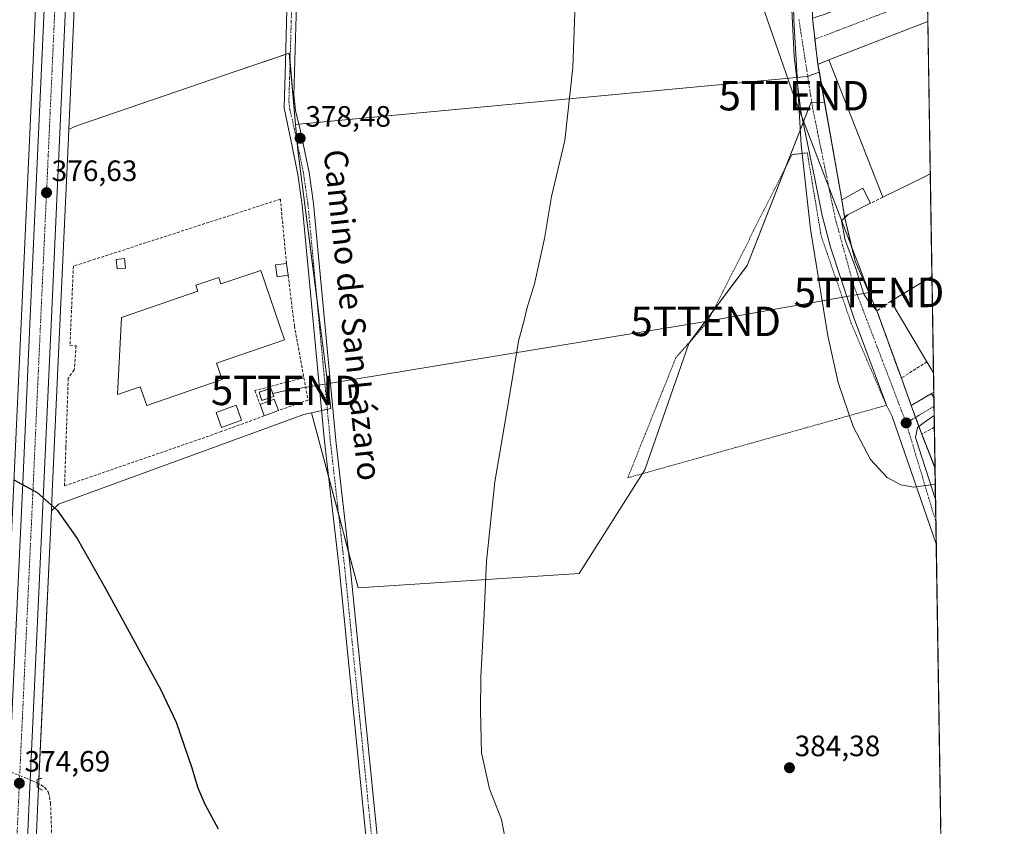
# Model space of a CAD drawing. Units: metres. Extents: x 607879 to 611340, y 4701508 to 4703875.
# Drawn here: x 611005 to 611340, y 4702919 to 4703193 of the extents above; entities that cross this region are included whole.
import ezdxf
from ezdxf.enums import TextEntityAlignment as Align

# ---------------------------------------------------------------- set-up
doc = ezdxf.new("R2010")
doc.units = ezdxf.units.M
doc.header["$MEASUREMENT"] = 0
for name, pattern in [('TRAZO_Y_PUNTO', [1, 0.5, -0.25, 0, -0.25]), ('TRAZOS', [0.75, 0.5, -0.25]), ('TRAZOS2', [0.375, 0.25, -0.125]), ('TRAZOSX2', [1.5, 1, -0.5])]:
    doc.linetypes.add(name, pattern=pattern)
doc.layers.get('0').update_dxf_attribs({"lineweight": 5})
for name, color, linetype, lineweight in [('Alambrada', 19, 'TRAZOS', 0), ('Carretera de calzada única', 19, 'Continuous', 13), ('Carretera de calzada única Cxs', 19, 'Continuous', 13), ('Carretera de calzada única eje', 19, 'TRAZO_Y_PUNTO', 0), ('Carátula', 7, 'Continuous', 5), ('Comarca CxS', 133, 'Continuous', 0), ('Comunidad Autónoma CxS', 142, 'Continuous', 0), ('Corriente artificial lineal', 5, 'TRAZOSX2', 13), ('Corriente artificial lineal oculto', 135, 'TRAZO_Y_PUNTO', 13), ('Cultivos herbáceos CxS', 92, 'Continuous', 0), ('Cultivos leñosos', 92, 'Continuous', 0), ('Cultivos leñosos CxS', 92, 'Continuous', 0), ('Curva de nivel maestra', 36, 'Continuous', 30), ('Curva de nivel normal', 36, 'Continuous', 0), ('Edificación', 1, 'Continuous', 13), ('Edificación Cxs', 1, 'Continuous', 13), ('Edificación industrial', 135, 'Continuous', 13), ('Edificación industrial Cxs', 135, 'Continuous', 13), ('Edificación ligera', 1, 'Continuous', 0), ('Edificación ligera Cxs', 1, 'Continuous', 0), ('Elemento construido', 1, 'Continuous', 0), ('Instalación de energía eléctrica', 135, 'TRAZOSX2', 0), ('Instalación de energía eléctrica Cxs', 135, 'Continuous', 0), ('Municipio CxS', 142, 'Continuous', 0), ('Muro lineal', 1, 'TRAZOSX2', 13), ('Núcleo urbano', 19, 'Continuous', 0), ('Núcleo urbano CxS', 19, 'Continuous', 0), ('Pista no pavimentada', 254, 'Continuous', 13), ('Pista no pavimentada Cxs', 254, 'Continuous', 0), ('Pista pavimentada eje', 135, 'TRAZO_Y_PUNTO', 0), ('Provincia CxS', 1, 'Continuous', 0), ('Puente lineal', 2, 'TRAZOS2', 0), ('Punto de cota en terreno', 7, 'Continuous', 0), ('Recinto industrial', 135, 'TRAZOSX2', 0), ('Recinto industrial CxS', 135, 'Continuous', 0), ('Rótulo de punto de cota en terreno', 19, 'Continuous', 0), ('Tendido', 6, 'Continuous', 0), ('Texto cartográfico', 19, 'Continuous', 0), ('Torre de tendido puntual', 7, 'Continuous', 0), ('Vía urbana Cxs', 5, 'Continuous', 0), ('Vía urbana eje', 5, 'TRAZO_Y_PUNTO', 0)]:
    doc.layers.add(name, color=color, linetype=linetype, lineweight=lineweight)
doc.styles.add('Arial', font='txt', dxfattribs={"height": 0.2})

# ---------------------------------------------------------------- blocks, each defined once
blk = doc.blocks.new('*U151')
at = {"layer": 'Cultivos herbáceos CxS', "color": 92, "linetype": 'Continuous', "lineweight": 0}
for points in [[(611018.96, 4703373.67, 379.64), (611015.12, 4703290.73, 378.91), (611010.75, 4703196.4, 377.57), (611006.21, 4703096.97, 375.37), (611003.3, 4703032.83, 374.53), (610998.39, 4702927.38, 374.02), (610993.8, 4702822.65, 373.9)], [(611275.12, 4703193.34, 385.8), (611275.67, 4703188.57, 385.8), (611276.94, 4703177.57, 385.85), (611277.28, 4703175.7, 385.83), (611277.42, 4703174.91, 385.82), (611273.26, 4703173.48, 385.58), (611099.27, 4703157.17, 378.43), (611097.09, 4703181.42, 378.51), (611078.67, 4703175.12, 377.72), (611026.46, 4703157.25, 377.12), (611023.89, 4703156.37, 376.9), (611022.07, 4703155.47, 376.72), (611024.64, 4703211.92, 378.07)], [(611006.98, 4702822.08, 373.83), (611011.57, 4702926.77, 374.13), (611016.18, 4703025.81, 374.68), (611018.62, 4703028.07, 374.76), (611031.32, 4703032.71, 375.21), (611102.1, 4703058.54, 377.72), (611104.67, 4703059.12, 377.61), (611120.52, 4702999.64, 378.02), (611195.74, 4703004.49, 382.55), (611218.12, 4703039.69, 384.62), (611233.01, 4703082.72, 383.64), (611252.86, 4703109.2, 384.26), (611274.61, 4703164.72, 385.48), (611279.25, 4703164.58, 385.86), (611285.1, 4703131.58, 385.68), (611285.98, 4703125.89, 385.39), (611289.59, 4703110.68, 385.2), (611297.03, 4703093.8, 385.29), (611298.46, 4703089.86, 385.34), (611305.35, 4703070.91, 385.36), (611308.71, 4703061.6, 385.34), (611312.27, 4703051.85, 385.2), (611316.8, 4703040.46, 385.01), (611316.8, 4703040.46, 385.01), (611318.75, 4702918.02, 384.06)]]:
    blk.add_polyline3d(points, dxfattribs=at)
blk = doc.blocks.new('*U153')
at = {"layer": 'Núcleo urbano CxS', "color": 19, "linetype": 'Continuous', "lineweight": 0}
blk.add_polyline3d([(611313.49, 4703247.91, 386.16), (611316.8, 4703040.46, 385.01), (611312.27, 4703051.85, 385.2), (611308.71, 4703061.6, 385.34), (611305.35, 4703070.91, 385.36), (611298.46, 4703089.86, 385.34), (611297.03, 4703093.8, 385.29), (611289.59, 4703110.68, 385.2), (611285.98, 4703125.89, 385.39), (611285.1, 4703131.58, 385.68), (611279.25, 4703164.58, 385.86), (611277.42, 4703174.91, 385.82), (611277.28, 4703175.7, 385.83), (611276.94, 4703177.57, 385.85), (611275.67, 4703188.57, 385.8), (611275.12, 4703193.34, 385.8), (611275.12, 4703232.98, 385.77), (611275.01, 4703235.23, 385.64), (611313.49, 4703247.91, 386.16)], close=True, dxfattribs=at)
blk = doc.blocks.new('*U173')
at = {"layer": 'Curva de nivel normal', "color": 36, "linetype": 'Continuous', "lineweight": 0}
blk.add_polyline3d([(611267.46, 4703249.74, 385), (611268.72, 4703192.67, 385), (611271.31, 4703150.18, 385), (611274.47, 4703121.52, 385), (611280.34, 4703085.26, 385), (611283.89, 4703069.43, 385), (611288.9, 4703054.48, 385), (611294.91, 4703043.26, 385), (611300.56, 4703037.14, 385), (611305.21, 4703034.67, 385), (611309.6, 4703033.87, 385), (611316.89, 4703034.84, 385)], dxfattribs=at)
blk = doc.blocks.new('5PATER')
at = {"layer": 'Carátula', "linetype": 'Continuous', "lineweight": 5}
h = blk.add_hatch(color=250, dxfattribs=at)
edge = h.paths.add_edge_path()
edge.add_ellipse((0, 0.01), major_axis=(-1.33, -1.34), ratio=0.999422, start_angle=0, end_angle=360)
blk = doc.blocks.new('*U180')
at = {"layer": 'Carretera de calzada única Cxs', "color": 19, "linetype": 'Continuous', "lineweight": 13}
blk.add_polyline3d([(610996.8, 4702822.52, 374.23), (611001.39, 4702927.24, 374.56), (611006.3, 4703032.69, 375.01), (611009.21, 4703096.83, 375.66), (611013.75, 4703196.26, 377.81), (611021.96, 4703373.52, 379.8), (611024.55, 4703421.84, 380.04), (611030.89, 4703421.52, 380.1), (611030.89, 4703421.52, 380.1), (611028.35, 4703365.26, 379.74), (611025.6, 4703296.9, 379.05), (611021.64, 4703212.06, 378.26), (611016.39, 4703096.49, 375.77), (611013.48, 4703032.38, 374.89), (611008.57, 4702926.91, 374.43), (611003.98, 4702822.21, 374.08)], dxfattribs=at)
blk = doc.blocks.new('5TTEND')
blk.add_text('5TTEND', height=10).set_placement((0, 0), align=Align.MIDDLE_CENTER)

msp = doc.modelspace()

# ---------------------------------------------------------------- linework, layer by layer
at = {"layer": 'Alambrada', "color": 19, "linetype": 'TRAZOS', "lineweight": 0}
for points in [[(611212.25, 4703037.01, 384.38), (611213.12, 4703037.26, 384.5), (611298.74, 4703061.27, 385.28), (611300.26, 4703061.69, 385.34), (611288.32, 4703089.48, 385.32), (611278.07, 4703119.27, 385.06), (611273.35, 4703147.51, 385.33), (611268.21, 4703146.92, 385.02), (611239.32, 4703089.93, 383.91), (611228.66, 4703077.91, 383.55), (611212.25, 4703037.01, 384.38)], [(611315.64, 4703065.74, 386.73), (611316.19, 4703064.77, 386.59)]]:
    msp.add_polyline3d(points, dxfattribs=at)
at = {"layer": 'Carretera de calzada única', "color": 19, "linetype": 'Continuous', "lineweight": 13}
for points in [[(610984.52, 4702556.23, 374.32), (610989.92, 4702670.76, 374.23), (610991.98, 4702718.76, 374.25), (610993.17, 4702742.71, 374.19), (610995.82, 4702800.27, 374.13), (610996.8, 4702822.52, 374.23), (611001.39, 4702927.24, 374.56), (611006.3, 4703032.69, 375.01), (611009.21, 4703096.83, 375.66), (611013.75, 4703196.26, 377.81), (611021.96, 4703373.52, 379.8), (611024.55, 4703421.84, 380.04)], [(611030.89, 4703421.52, 380.1), (611028.35, 4703365.26, 379.74), (611025.6, 4703296.9, 379.05), (611021.64, 4703212.06, 378.26), (611016.39, 4703096.49, 375.77), (611013.48, 4703032.38, 374.89), (611008.57, 4702926.91, 374.43), (611003.98, 4702822.21, 374.08), (611003, 4702799.94, 374.05), (611000.35, 4702742.38, 374.09), (610999.16, 4702718.43, 373.98), (610997.1, 4702670.43, 374.16), (610991.77, 4702557.36, 374.34)]]:
    msp.add_polyline3d(points, dxfattribs=at)
at = {"layer": 'Carretera de calzada única eje', "color": 19, "linetype": 'TRAZO_Y_PUNTO', "lineweight": 0}
msp.add_polyline3d([(611027.73, 4703421.68, 380.16), (611026.42, 4703397.52, 380.06), (611025.16, 4703369.4, 379.84), (611023.23, 4703327.93, 379.44), (611021.87, 4703293.75, 379.16), (611017.69, 4703204.16, 378.15), (611015.07, 4703146.38, 376.9), (611012.8, 4703096.66, 375.85), (611011.33, 4703064.59, 375.48), (611009.89, 4703032.54, 375.08), (611007.42, 4702979.8, 374.78), (611004.98, 4702927.07, 374.62), (611002.69, 4702874.72, 374.41), (611000.39, 4702822.36, 374.25), (610999.89, 4702811.24, 374.26), (610999.41, 4702800.1, 374.24), (610998.07, 4702771.33, 374.24), (610996.76, 4702742.54, 374.28), (610996.16, 4702730.57, 374.29), (610995.57, 4702718.59, 374.29), (610994.53, 4702694.59, 374.29), (610993.51, 4702670.59, 374.29), (610991.57, 4702629.59, 374.34), (610988.08, 4702555.42, 374.39)], dxfattribs=at)
at = {"layer": 'Comarca CxS', "color": 133, "linetype": 'Continuous', "lineweight": 0}
msp.add_polyline3d([(611340.38, 4701561.58, 373.09), (607914.46, 4701507.76, 407.08), (607878.67, 4703820.95, 460.13), (611303.49, 4703874.78, 380.03), (611340.38, 4701561.58, 373.09)], close=True, dxfattribs=at)
msp.add_polyline3d([(611340.38, 4701561.58, 373.09), (607914.46, 4701507.76, 407.08), (607878.67, 4703820.95, 460.13), (611303.49, 4703874.78, 380.03), (611340.38, 4701561.58, 373.09)], close=True, dxfattribs=at)
at = {"layer": 'Comunidad Autónoma CxS', "color": 142, "linetype": 'Continuous', "lineweight": 0}
msp.add_polyline3d([(611340.38, 4701561.58, 373.09), (607914.46, 4701507.76, 407.08), (607878.67, 4703820.95, 460.13), (611303.49, 4703874.78, 380.03), (611340.38, 4701561.58, 373.09)], close=True, dxfattribs=at)
msp.add_polyline3d([(611340.38, 4701561.58, 373.09), (607914.46, 4701507.76, 407.08), (607878.67, 4703820.95, 460.13), (611303.49, 4703874.78, 380.03), (611340.38, 4701561.58, 373.09)], close=True, dxfattribs=at)
at = {"layer": 'Corriente artificial lineal', "color": 5, "linetype": 'TRAZOSX2', "lineweight": 13}
msp.add_polyline3d([(611011.3, 4702933.37, 373.56), (611013.94, 4702931.78, 373.35), (611015.18, 4702929.98, 373.51), (611015.87, 4702926.48, 374.13), (611017.07, 4702894.32, 373.8), (611017.3, 4702873.61, 373.08), (611020.74, 4702854.08, 373.34), (611023.27, 4702851.44, 373.19), (611029.48, 4702848.17, 372.52), (611031.9, 4702844.83, 372.26), (611034, 4702839.08, 372.22), (611043.21, 4702802.62, 371.89), (611052.16, 4702773.07, 371.64), (611065.34, 4702705.16, 371.13), (611068.75, 4702696.65, 371.51), (611073.97, 4702686.45, 371.26), (611088.1, 4702653.26, 371.24), (611089.94, 4702646.61, 371.09), (611090.09, 4702641.58, 371.12), (611087.9, 4702625.85, 370.78), (611087.77, 4702612.91, 370.58), (611086.74, 4702598.53, 370.24), (611083.85, 4702568.74, 370.48)], dxfattribs=at)
at = {"layer": 'Corriente artificial lineal oculto', "color": 135, "linetype": 'TRAZO_Y_PUNTO', "lineweight": 13}
msp.add_polyline3d([(610999.7, 4702938.04, 374.27), (611011.3, 4702933.37, 373.56)], dxfattribs=at)
at = {"layer": 'Cultivos herbáceos CxS', "color": 92, "linetype": 'Continuous', "lineweight": 0}
for points in [[(611022.28, 4703423.79, 379.89), (611022.03, 4703423.48, 379.88), (611021.79, 4703423.01, 379.86), (611021.63, 4703422.52, 379.84), (611021.55, 4703422, 379.84), (611018.96, 4703373.67, 379.64), (611015.12, 4703290.73, 378.91), (611010.75, 4703196.4, 377.57), (611006.21, 4703096.97, 375.37), (611003.3, 4703032.83, 374.53), (610998.99, 4702940.16, 374.2), (610998.9, 4702938.32, 374.14), (610998.83, 4702936.86, 374.16), (610998.39, 4702927.38, 374.02), (610993.8, 4702822.65, 373.9), (610992.82, 4702800.41, 373.64), (610990.17, 4702742.85, 374.17), (610988.98, 4702718.9, 374.27), (610986.92, 4702670.9, 374.05), (610982.01, 4702566.59, 374.22), (610973.97, 4702580.45, 375.05), (610973.89, 4702580.6, 375.05)], [(611022.07, 4703155.47, 376.72), (611024.64, 4703211.92, 378.07), (611026.26, 4703246.79, 378.12)], [(611275.01, 4703235.23, 385.64), (611275.12, 4703232.98, 385.77), (611275.12, 4703193.34, 385.8), (611275.67, 4703188.57, 385.8), (611275.95, 4703186.14, 385.83), (611276.94, 4703177.57, 385.85), (611277.28, 4703175.7, 385.83), (611277.34, 4703175.39, 385.83), (611277.42, 4703174.91, 385.82)], [(611099.27, 4703157.17, 378.43), (611097.36, 4703178.41, 378.49), (611097.09, 4703181.42, 378.51), (611095.86, 4703181, 378.48), (611078.67, 4703175.12, 377.72), (611026.46, 4703157.25, 377.12), (611023.89, 4703156.37, 376.9), (611022.07, 4703155.47, 376.72)], [(611277.42, 4703174.91, 385.82), (611273.48, 4703173.56, 385.59), (611273.26, 4703173.48, 385.58), (611269.73, 4703173.15, 385.18), (611100.34, 4703157.27, 378.45), (611099.27, 4703157.17, 378.43)], [(611104.67, 4703059.12, 377.61), (611110.53, 4703037.14, 377.88), (611113.91, 4703024.43, 377.86), (611117.3, 4703011.71, 377.98), (611120.52, 4702999.64, 378.02), (611195.74, 4703004.49, 382.55), (611217.33, 4703038.44, 384.64), (611218.12, 4703039.69, 384.62), (611233.01, 4703082.72, 383.64), (611233.47, 4703083.33, 383.64), (611241.21, 4703093.66, 383.89), (611252.86, 4703109.2, 384.26), (611265.69, 4703141.95, 384.5), (611271.9, 4703157.79, 385.01), (611274.61, 4703164.72, 385.48), (611274.85, 4703164.71, 385.5), (611279.25, 4703164.58, 385.86)], [(611279.25, 4703164.58, 385.86), (611285.1, 4703131.58, 385.68), (611285.98, 4703125.89, 385.39), (611286.09, 4703125.44, 385.39), (611289.59, 4703110.69, 385.2), (611297.03, 4703093.8, 385.29), (611298.46, 4703089.86, 385.34), (611305.35, 4703070.91, 385.36), (611308.71, 4703061.6, 385.34), (611310.18, 4703057.58, 385.27), (611311.31, 4703054.48, 385.27), (611312.27, 4703051.85, 385.2), (611316.79, 4703040.46, 385.01)], [(611016.18, 4703025.81, 374.68), (611018.62, 4703028.07, 374.76), (611031.32, 4703032.71, 375.21), (611102.1, 4703058.54, 377.72), (611104.67, 4703059.12, 377.61)], [(611316.79, 4703040.46, 385.01), (611316.97, 4703029.6, 384.96), (611317.09, 4703022.08, 384.93), (611317.21, 4703014.6, 384.86), (611318.75, 4702918.02, 384.06)], [(610988.68, 4702385.55, 374.44), (610988.68, 4702410.85, 374.3), (610988.36, 4702419.85, 374.39), (610989.03, 4702434.24, 374.01), (610992.37, 4702506.24, 373.9), (610994.56, 4702552.76, 373.69), (610994.71, 4702555.9, 373.9), (610994.77, 4702557.2, 374.06), (610994.83, 4702558.51, 374.23), (611000.1, 4702670.3, 373.7), (611002.16, 4702718.29, 373.64), (611003.35, 4702742.24, 373.59), (611006, 4702799.81, 373.69), (611006.98, 4702822.08, 373.83), (611011.57, 4702926.78, 374.13), (611011.79, 4702931.59, 373.7), (611011.86, 4702933.03, 373.49), (611011.93, 4702934.67, 373.62), (611016.18, 4703025.81, 374.68)]]:
    msp.add_polyline3d(points, dxfattribs=at)
at = {"layer": 'Cultivos leñosos', "color": 92, "linetype": 'Continuous', "lineweight": 0}
for points in [[(611277.42, 4703174.91, 385.82), (611273.48, 4703173.56, 385.59), (611273.26, 4703173.48, 385.58), (611269.73, 4703173.15, 385.18), (611100.34, 4703157.27, 378.45), (611099.27, 4703157.17, 378.43)], [(611279.25, 4703164.58, 385.86), (611277.42, 4703174.91, 385.82)], [(611104.67, 4703059.12, 377.61), (611110.53, 4703037.14, 377.88), (611113.91, 4703024.43, 377.86), (611117.3, 4703011.71, 377.98), (611120.52, 4702999.64, 378.02), (611195.74, 4703004.49, 382.55), (611217.33, 4703038.44, 384.64), (611218.12, 4703039.69, 384.62), (611233.01, 4703082.72, 383.64), (611233.47, 4703083.33, 383.64), (611241.21, 4703093.66, 383.89), (611252.86, 4703109.2, 384.26), (611265.69, 4703141.95, 384.5), (611271.9, 4703157.79, 385.01), (611274.61, 4703164.72, 385.48), (611274.85, 4703164.71, 385.5), (611279.25, 4703164.58, 385.86)], [(611104.67, 4703059.12, 377.61), (611108.14, 4703059.9, 377.52), (611110.04, 4703060.32, 377.49), (611111.27, 4703060.6, 377.47), (611107.08, 4703093.4, 378.31), (611106.47, 4703098.16, 378.35), (611100.05, 4703148.46, 378.37), (611099.87, 4703150.4, 378.37), (611099.27, 4703157.17, 378.43)]]:
    msp.add_polyline3d(points, dxfattribs=at)
at = {"layer": 'Cultivos leñosos CxS', "color": 92, "linetype": 'Continuous', "lineweight": 0}
msp.add_polyline3d([(611279.25, 4703164.58, 385.86), (611274.61, 4703164.72, 385.48), (611252.86, 4703109.2, 384.26), (611233.01, 4703082.72, 383.64), (611218.12, 4703039.69, 384.62), (611195.74, 4703004.49, 382.55), (611120.52, 4702999.64, 378.02), (611104.67, 4703059.12, 377.61), (611111.27, 4703060.6, 377.47), (611107.08, 4703093.4, 378.31), (611100.05, 4703148.46, 378.37), (611099.27, 4703157.17, 378.43), (611273.26, 4703173.48, 385.58), (611277.42, 4703174.91, 385.82), (611279.25, 4703164.58, 385.86)], close=True, dxfattribs=at)
at = {"layer": 'Curva de nivel maestra', "color": 36, "linetype": 'Continuous', "lineweight": 30}
msp.add_polyline3d([(611003.41, 4703036.37, 375), (611011.35, 4703032.03, 375), (611018.08, 4703025.98, 375), (611024.98, 4703016.42, 375), (611034.62, 4702999.38, 375), (611053.45, 4702964.99, 375), (611058.59, 4702954, 375), (611061.47, 4702945.64, 375), (611063.87, 4702938.74, 375), (611065.96, 4702931.61, 375), (611068.35, 4702926.1, 375), (611072.94, 4702917.64, 375)], dxfattribs=at)
at = {"layer": 'Curva de nivel normal', "color": 36, "linetype": 'Continuous', "lineweight": 0}
msp.add_polyline3d([(611194.65, 4703204.58, 380), (611193.58, 4703176.51, 380), (611190.86, 4703151.76, 380), (611186.28, 4703132.7, 380), (611183.88, 4703118.36, 380), (611180.59, 4703102.95, 380), (611178.08, 4703094.88, 380), (611176.96, 4703090.12, 380), (611175.07, 4703083.49, 380), (611172.02, 4703064.85, 380), (611167.03, 4703035.7, 380), (611164.19, 4703008.7, 380), (611163.32, 4702988.36, 380), (611162.23, 4702969.38, 380), (611162.18, 4702957.74, 380), (611162.49, 4702943.55, 380), (611165.2, 4702931.28, 380), (611169.3, 4702920.85, 380), (611171.04, 4702911.99, 380)], dxfattribs=at)
at = {"layer": 'Edificación', "color": 1, "linetype": 'Continuous', "lineweight": 13}
for points in [[(611285.1, 4703131.58, 389.68), (611292.21, 4703135.5, 390.55), (611294.87, 4703130.35, 389.21)], [(611287.3, 4703126.55, 387.88), (611285.98, 4703125.89, 389.6), (611285.1, 4703131.58, 389.68)], [(611294.87, 4703130.35, 389.21), (611287.3, 4703126.55, 387.88)], [(611041.42, 4703108.35, 376.89), (611038.57, 4703108.06, 376.72), (611038.23, 4703111.24, 378.89), (611041.07, 4703111.54, 377.73), (611041.42, 4703108.35, 376.89)], [(611096.72, 4703105.9, 380), (611092.98, 4703105.35, 378.77), (611092.42, 4703109.39, 381.2), (611096.14, 4703109.93, 380.89)], [(611096.14, 4703109.93, 380.89), (611096.72, 4703105.9, 380)], [(611087.16, 4703061.93, 379.28), (611091.94, 4703063.74, 379.78), (611093.39, 4703059.9, 379.46)], [(611080.9, 4703056.6, 378.61), (611074.05, 4703054.12, 380.17), (611072.19, 4703059.24, 380.66), (611079.03, 4703061.73, 380.67), (611080.9, 4703056.6, 378.61)], [(611088.6, 4703058.09, 379.39), (611087.16, 4703061.93, 379.28)], [(611093.39, 4703059.9, 379.46), (611088.6, 4703058.09, 379.39)]]:
    msp.add_polyline3d(points, dxfattribs=at)
at = {"layer": 'Edificación Cxs', "color": 1, "linetype": 'Continuous', "lineweight": 13}
for points in [[(611287.3, 4703126.55, 387.88), (611285.98, 4703125.89, 389.6), (611285.1, 4703131.58, 389.68), (611292.21, 4703135.5, 390.55), (611294.87, 4703130.35, 389.21), (611287.3, 4703126.55, 387.88)], [(611041.42, 4703108.35, 376.89), (611038.57, 4703108.06, 376.72), (611038.23, 4703111.24, 378.89), (611041.07, 4703111.54, 377.73), (611041.42, 4703108.35, 376.89)], [(611096.72, 4703105.9, 380), (611092.98, 4703105.35, 378.77), (611092.42, 4703109.39, 381.2), (611096.14, 4703109.93, 380.89), (611096.72, 4703105.9, 380)], [(611093.39, 4703059.9, 379.46), (611088.6, 4703058.09, 379.39), (611087.16, 4703061.93, 379.28), (611091.94, 4703063.74, 379.78), (611093.39, 4703059.9, 379.46)], [(611080.9, 4703056.6, 378.61), (611074.05, 4703054.12, 380.17), (611072.19, 4703059.24, 380.66), (611079.03, 4703061.73, 380.67), (611080.9, 4703056.6, 378.61)]]:
    msp.add_polyline3d(points, close=True, dxfattribs=at)
at = {"layer": 'Edificación industrial', "color": 135, "linetype": 'Continuous', "lineweight": 13}
for points in [[(611280.71, 4703179.18, 388.58), (611314.37, 4703192.21, 394.36), (611314.38, 4703192.21, 394.36)], [(611314.38, 4703192.21, 394.36), (611315.2, 4703140.41, 389.44)], [(611314.38, 4703192.21, 394.36), (611315.2, 4703140.41, 389.44)], [(611299.02, 4703132.44, 387.08), (611280.71, 4703179.18, 388.58)], [(611312.75, 4703139.18, 389.67), (611299.02, 4703132.44, 387.08)], [(611315.2, 4703140.41, 389.44), (611312.75, 4703139.18, 389.67)], [(611087.37, 4703107.56, 379.25), (611095.48, 4703083.94, 378.45), (611072.31, 4703075.99, 381.09), (611074.23, 4703070.41, 377.58), (611048.6, 4703061.59, 376.63), (611046.42, 4703067.96, 383.14), (611038.71, 4703065.31, 380.12), (611040.01, 4703091.5, 383.27), (611066.03, 4703100.43, 381.57), (611065.32, 4703102.49, 379.22), (611073.09, 4703105.16, 379.21), (611073.85, 4703102.92, 382.82), (611087.37, 4703107.56, 379.25)], [(611301.78, 4703097.08, 390.33), (611315.76, 4703105.51, 391.26)], [(611315.76, 4703105.51, 391.26), (611316.28, 4703072.72, 390.62)], [(611315.76, 4703105.51, 391.26), (611316.28, 4703072.72, 390.62)], [(611314.03, 4703076.48, 389.18), (611301.78, 4703097.08, 390.33)], [(611316.28, 4703072.72, 390.62), (611314.03, 4703076.48, 389.18)]]:
    msp.add_polyline3d(points, dxfattribs=at)
at = {"layer": 'Edificación industrial Cxs', "color": 135, "linetype": 'Continuous', "lineweight": 13}
for points in [[(611312.75, 4703139.18, 389.67), (611299.02, 4703132.44, 387.08), (611280.71, 4703179.18, 388.58), (611314.37, 4703192.21, 394.36), (611314.38, 4703192.21, 394.36), (611315.2, 4703140.41, 389.44), (611312.75, 4703139.18, 389.67)], [(611087.37, 4703107.56, 379.25), (611095.48, 4703083.94, 378.45), (611072.31, 4703075.99, 381.09), (611074.23, 4703070.41, 377.58), (611048.6, 4703061.59, 376.63), (611046.42, 4703067.96, 383.14), (611038.71, 4703065.31, 380.12), (611040.01, 4703091.5, 383.27), (611066.03, 4703100.43, 381.57), (611065.32, 4703102.49, 379.22), (611073.09, 4703105.16, 379.21), (611073.85, 4703102.92, 382.83), (611087.37, 4703107.56, 379.25)], [(611315.76, 4703105.51, 391.26), (611316.28, 4703072.72, 390.62), (611314.03, 4703076.48, 389.18), (611301.78, 4703097.08, 390.33), (611315.76, 4703105.51, 391.26)]]:
    msp.add_polyline3d(points, close=True, dxfattribs=at)
at = {"layer": 'Edificación ligera', "color": 1, "linetype": 'Continuous', "lineweight": 0}
msp.add_polyline3d([(611091.82, 4703064.67, 381.4), (611087.76, 4703063.31, 380.46), (611086.82, 4703066.14, 380.85), (611090.87, 4703067.51, 384.43), (611091.82, 4703064.67, 381.4)], dxfattribs=at)
at = {"layer": 'Edificación ligera Cxs', "color": 1, "linetype": 'Continuous', "lineweight": 0}
msp.add_polyline3d([(611091.82, 4703064.67, 381.4), (611087.76, 4703063.31, 380.46), (611086.82, 4703066.14, 380.85), (611090.87, 4703067.51, 384.43), (611091.82, 4703064.67, 381.4)], close=True, dxfattribs=at)
at = {"layer": 'Elemento construido', "color": 1, "linetype": 'Continuous', "lineweight": 0}
for points in [[(611275.12, 4703193.34, 386.88), (611276.94, 4703177.57, 387.91)], [(611316.19, 4703064.77, 386.59), (611316.41, 4703064.39, 386.61)]]:
    msp.add_polyline3d(points, dxfattribs=at)
at = {"layer": 'Instalación de energía eléctrica', "color": 135, "linetype": 'TRAZOSX2', "lineweight": 0}
msp.add_polyline3d([(611091.82, 4703064.67, 377.26), (611087.76, 4703063.31, 376.94), (611086.82, 4703066.14, 376.82), (611090.87, 4703067.51, 377.08), (611091.82, 4703064.67, 377.26)], dxfattribs=at)
at = {"layer": 'Instalación de energía eléctrica Cxs', "color": 135, "linetype": 'Continuous', "lineweight": 0}
msp.add_polyline3d([(611091.82, 4703064.67, 377.26), (611087.76, 4703063.31, 376.94), (611086.82, 4703066.14, 376.82), (611090.87, 4703067.51, 377.08), (611091.82, 4703064.67, 377.26)], close=True, dxfattribs=at)
at = {"layer": 'Municipio CxS', "color": 142, "linetype": 'Continuous', "lineweight": 0}
msp.add_polyline3d([(611340.38, 4701561.58, 373.09), (607914.46, 4701507.76, 407.08), (607878.67, 4703820.95, 460.13), (611303.49, 4703874.78, 380.03), (611340.38, 4701561.58, 373.09)], close=True, dxfattribs=at)
msp.add_polyline3d([(611340.38, 4701561.58, 373.09), (607914.46, 4701507.76, 407.08), (607878.67, 4703820.95, 460.13), (611303.49, 4703874.78, 380.03), (611340.38, 4701561.58, 373.09)], close=True, dxfattribs=at)
at = {"layer": 'Muro lineal', "color": 1, "linetype": 'TRAZOSX2', "lineweight": 13}
for points in [[(611280.71, 4703179.18, 388.58), (611276.95, 4703177.57, 387.91), (611285.1, 4703131.58, 389.68)], [(611096.14, 4703109.93, 380.89), (611094.06, 4703131.76, 379.99), (611029.26, 4703110.79, 377.79), (611023.64, 4703108.97, 376.33), (611022.48, 4703081.97, 375.64), (611024.58, 4703081.88, 375.72), (611023.92, 4703073.71, 375.71), (611021.89, 4703070.83, 375.97), (611021.08, 4703047.26, 375.62), (611020.64, 4703034.28, 375.94), (611070.3, 4703051.41, 378.09), (611073.6, 4703052.62, 378.05), (611088.6, 4703058.09, 379.39)], [(611299.02, 4703132.44, 387.08), (611294.87, 4703130.35, 389.21)], [(611096.72, 4703105.9, 380), (611098.83, 4703088.7, 379.7), (611102.07, 4703071.07, 380.25)], [(611301.78, 4703097.08, 390.33), (611297.03, 4703093.8, 386.68), (611305.35, 4703070.91, 387.12)], [(611314.03, 4703076.48, 389.18), (611305.35, 4703070.91, 387.12)], [(611102.07, 4703071.07, 380.25), (611085.41, 4703066.73, 379.3), (611087.16, 4703061.93, 379.28)], [(611102.07, 4703071.07, 380.25), (611103.48, 4703063.43, 378.87), (611093.39, 4703059.9, 379.46)], [(611316.39, 4703066.18, 386.6), (611316.38, 4703066.18, 386.59), (611315.64, 4703065.74, 386.73), (611308.71, 4703061.6, 386.69), (611305.35, 4703070.91, 387.12)], [(611316.58, 4703054.19, 387.39), (611312.27, 4703051.85, 385.27), (611316.8, 4703040.46, 385.04)]]:
    msp.add_polyline3d(points, dxfattribs=at)
at = {"layer": 'Núcleo urbano', "color": 19, "linetype": 'Continuous', "lineweight": 0}
for points in [[(611022.28, 4703423.79, 379.89), (611022.03, 4703423.48, 379.88), (611021.79, 4703423.01, 379.86), (611021.63, 4703422.52, 379.84), (611021.55, 4703422, 379.84), (611018.96, 4703373.67, 379.64), (611015.12, 4703290.73, 378.91), (611010.75, 4703196.4, 377.57), (611006.21, 4703096.97, 375.37), (611003.3, 4703032.83, 374.53), (610998.99, 4702940.16, 374.2), (610998.9, 4702938.32, 374.14), (610998.83, 4702936.86, 374.16), (610998.39, 4702927.38, 374.02), (610993.8, 4702822.65, 373.9), (610992.82, 4702800.41, 373.64), (610990.17, 4702742.85, 374.17), (610988.98, 4702718.9, 374.27), (610986.92, 4702670.9, 374.05), (610982.01, 4702566.59, 374.22), (610973.97, 4702580.45, 375.05), (610973.89, 4702580.6, 375.05)], [(611313.49, 4703247.91, 386.16), (611313.53, 4703244.9, 386.2), (611313.66, 4703236.8, 386.26), (611314.12, 4703208.13, 386.18), (611314.24, 4703200.74, 386.1), (611314.37, 4703192.21, 386.07), (611315.2, 4703140.41, 385.39), (611315.76, 4703105.51, 385.22), (611316.28, 4703072.72, 385.25), (611316.38, 4703066.18, 385.29), (611316.41, 4703064.38, 385.32), (611316.46, 4703061.33, 385.33), (611316.51, 4703058.16, 385.31), (611316.58, 4703054.19, 385.18), (611316.79, 4703040.46, 385.01)], [(611022.07, 4703155.47, 376.72), (611024.64, 4703211.92, 378.07), (611026.26, 4703246.79, 378.12)], [(611275.01, 4703235.23, 385.64), (611275.12, 4703232.98, 385.77), (611275.12, 4703193.34, 385.8), (611275.67, 4703188.57, 385.8), (611275.95, 4703186.14, 385.83), (611276.94, 4703177.57, 385.85), (611277.28, 4703175.7, 385.83), (611277.34, 4703175.39, 385.83), (611277.42, 4703174.91, 385.82)], [(611099.27, 4703157.17, 378.43), (611097.36, 4703178.41, 378.49), (611097.09, 4703181.42, 378.51), (611095.86, 4703181, 378.48), (611078.67, 4703175.12, 377.72), (611026.46, 4703157.25, 377.12), (611023.89, 4703156.37, 376.9), (611022.07, 4703155.47, 376.72)], [(611279.25, 4703164.58, 385.86), (611277.42, 4703174.91, 385.82)], [(611279.25, 4703164.58, 385.86), (611285.1, 4703131.58, 385.68), (611285.98, 4703125.89, 385.39), (611286.09, 4703125.44, 385.39), (611289.59, 4703110.69, 385.2), (611297.03, 4703093.8, 385.29), (611298.46, 4703089.86, 385.34), (611305.35, 4703070.91, 385.36), (611308.71, 4703061.6, 385.34), (611310.18, 4703057.58, 385.27), (611311.31, 4703054.48, 385.27), (611312.27, 4703051.85, 385.2), (611316.79, 4703040.46, 385.01)], [(611022.07, 4703155.47, 376.72), (611021.83, 4703150.2, 376.54), (611019.39, 4703096.35, 375.58), (611016.48, 4703032.24, 374.57), (611016.18, 4703025.81, 374.68)], [(611022.07, 4703155.47, 376.72), (611021.83, 4703150.2, 376.54), (611019.39, 4703096.35, 375.58), (611016.48, 4703032.24, 374.57), (611016.18, 4703025.81, 374.68)], [(611104.67, 4703059.12, 377.61), (611108.14, 4703059.9, 377.52), (611110.04, 4703060.32, 377.49), (611111.27, 4703060.6, 377.47), (611107.08, 4703093.4, 378.31), (611106.47, 4703098.16, 378.35), (611100.05, 4703148.46, 378.37), (611099.87, 4703150.4, 378.37), (611099.27, 4703157.17, 378.43)], [(611016.18, 4703025.81, 374.68), (611018.62, 4703028.07, 374.76), (611031.32, 4703032.71, 375.21), (611102.1, 4703058.54, 377.72), (611104.67, 4703059.12, 377.61)], [(610988.68, 4702385.55, 374.44), (610988.68, 4702410.85, 374.3), (610988.36, 4702419.85, 374.39), (610989.03, 4702434.24, 374.01), (610992.37, 4702506.24, 373.9), (610994.56, 4702552.76, 373.69), (610994.71, 4702555.9, 373.9), (610994.77, 4702557.2, 374.06), (610994.83, 4702558.51, 374.23), (611000.1, 4702670.3, 373.7), (611002.16, 4702718.29, 373.64), (611003.35, 4702742.24, 373.59), (611006, 4702799.81, 373.69), (611006.98, 4702822.08, 373.83), (611011.57, 4702926.78, 374.13), (611011.79, 4702931.59, 373.7), (611011.86, 4702933.03, 373.49), (611011.93, 4702934.67, 373.62), (611016.18, 4703025.81, 374.68)]]:
    msp.add_polyline3d(points, dxfattribs=at)
at = {"layer": 'Núcleo urbano CxS', "color": 19, "linetype": 'Continuous', "lineweight": 0}
for points in [[(610993.8, 4702822.65, 373.9), (610998.39, 4702927.38, 374.02), (611003.3, 4703032.83, 374.53), (611006.21, 4703096.97, 375.37), (611010.75, 4703196.4, 377.57), (611015.12, 4703290.73, 378.91), (611018.96, 4703373.67, 379.64)], [(611018.58, 4703336.2, 379.28), (611017.23, 4703296.24, 378.95), (611015.87, 4703269.21, 378.81), (611015.1, 4703247.78, 378.52), (611014.91, 4703244.7, 378.48), (611016, 4703244.9, 378.61), (611016.21, 4703244.93, 378.63), (611023.24, 4703246.23, 378.5), (611026.26, 4703246.79, 378.12), (611024.64, 4703211.92, 378.07), (611022.07, 4703155.47, 376.72), (611021.83, 4703150.2, 376.54), (611019.39, 4703096.35, 375.58), (611016.48, 4703032.24, 374.57), (611016.18, 4703025.81, 374.68), (611011.57, 4702926.77, 374.13), (611006.98, 4702822.08, 373.83)]]:
    msp.add_polyline3d(points, dxfattribs=at)
msp.add_polyline3d([(611099.27, 4703157.17, 378.43), (611100.05, 4703148.46, 378.37), (611107.08, 4703093.4, 378.31), (611111.27, 4703060.6, 377.47), (611104.67, 4703059.12, 377.61), (611102.1, 4703058.54, 377.72), (611031.32, 4703032.71, 375.21), (611018.62, 4703028.07, 374.76), (611016.18, 4703025.81, 374.68), (611016.48, 4703032.24, 374.57), (611019.39, 4703096.35, 375.58), (611021.83, 4703150.2, 376.54), (611022.07, 4703155.47, 376.72), (611023.89, 4703156.37, 376.9), (611026.46, 4703157.25, 377.12), (611078.67, 4703175.12, 377.72), (611097.09, 4703181.42, 378.51), (611099.27, 4703157.17, 378.43)], close=True, dxfattribs=at)
at = {"layer": 'Pista no pavimentada', "color": 254, "linetype": 'Continuous', "lineweight": 13}
for points in [[(611125.3, 4702893.6, 377.34), (611114.02, 4703006.41, 377.8), (611109.14, 4703049.34, 377.86), (611101.54, 4703129.8, 378.24), (611100.04, 4703140.16, 378.29), (611097.82, 4703150.78, 378.29), (611095.32, 4703162.76, 378.38), (611095.78, 4703178.3, 378.47), (611096.3, 4703196.17, 378.63), (611096.58, 4703205.88, 378.69), (611096.34, 4703235.77, 378.84)], [(611100.6, 4703235.93, 378.98), (611099.61, 4703221.46, 378.78), (611099.74, 4703205.84, 378.7), (611098.61, 4703167.26, 378.45), (611099.19, 4703161.88, 378.43), (611100.8, 4703155.41, 378.43), (611103.85, 4703140.83, 378.3), (611105.38, 4703130.25, 378.23), (611112.98, 4703049.74, 377.87), (611117.86, 4703006.82, 378.03), (611129.14, 4702893.96, 377.35), (611134.81, 4702830.36, 376.54), (611138.53, 4702766.85, 376.02), (611145.74, 4702666.76, 374.54), (611146.14, 4702644.15, 374.41), (611144.68, 4702629.6, 374.3), (611141.26, 4702610.4, 373.88), (611120.23, 4702518.36, 371.05), (611110.19, 4702473.31, 370.31), (611103.75, 4702441.47, 370.08), (611102.39, 4702436, 370.12)]]:
    msp.add_polyline3d(points, dxfattribs=at)
at = {"layer": 'Pista no pavimentada Cxs', "color": 254, "linetype": 'Continuous', "lineweight": 0}
msp.add_polyline3d([(611125.3, 4702893.6, 377.34), (611114.02, 4703006.41, 377.8), (611109.14, 4703049.34, 377.86), (611101.54, 4703129.8, 378.24), (611100.04, 4703140.16, 378.29), (611097.82, 4703150.78, 378.29), (611095.32, 4703162.76, 378.38), (611095.78, 4703178.3, 378.47), (611096.3, 4703196.17, 378.63), (611096.58, 4703205.88, 378.69), (611096.34, 4703235.77, 378.84), (611097.92, 4703235.83, 378.89), (611100.6, 4703235.93, 378.98), (611099.61, 4703221.46, 378.78), (611099.74, 4703205.84, 378.7), (611098.61, 4703167.26, 378.45), (611099.19, 4703161.88, 378.43), (611100.8, 4703155.41, 378.43), (611103.85, 4703140.83, 378.3), (611105.38, 4703130.25, 378.23), (611112.98, 4703049.74, 377.87), (611117.86, 4703006.82, 378.03), (611129.14, 4702893.96, 377.35)], dxfattribs=at)
at = {"layer": 'Pista pavimentada eje', "color": 135, "linetype": 'TRAZO_Y_PUNTO', "lineweight": 0}
msp.add_polyline3d([(611097.92, 4703235.83, 378.89), (611098.1, 4703213.67, 378.75), (611098.16, 4703205.86, 378.69), (611097.76, 4703192.07, 378.63), (611097.2, 4703172.78, 378.49), (611096.97, 4703165.01, 378.45), (611097.26, 4703162.32, 378.44), (611098.06, 4703159.09, 378.46), (611099.31, 4703153.1, 378.36), (611101.95, 4703140.5, 378.32), (611103.46, 4703130.03, 378.24), (611107.26, 4703089.77, 378.29), (611111.06, 4703049.54, 377.89), (611115.94, 4703006.62, 377.92), (611121.58, 4702950.19, 377.81), (611127.22, 4702893.78, 377.47)], dxfattribs=at)
at = {"layer": 'Provincia CxS', "color": 1, "linetype": 'Continuous', "lineweight": 0}
msp.add_polyline3d([(611340.38, 4701561.58, 373.09), (607914.46, 4701507.76, 407.08), (607878.67, 4703820.95, 460.13), (611303.49, 4703874.78, 380.03), (611340.38, 4701561.58, 373.09)], close=True, dxfattribs=at)
msp.add_polyline3d([(611340.38, 4701561.58, 373.09), (607914.46, 4701507.76, 407.08), (607878.67, 4703820.95, 460.13), (611303.49, 4703874.78, 380.03), (611340.38, 4701561.58, 373.09)], close=True, dxfattribs=at)
at = {"layer": 'Puente lineal', "color": 2, "linetype": 'TRAZOS2', "lineweight": 0}
msp.add_polyline3d([(611012.96, 4702934.85, 375.35), (611011.28, 4702934.55, 374.86), (611011.3, 4702933.37, 374.86), (611011.32, 4702931.86, 374.88), (611013.3, 4702930.71, 377.07)], dxfattribs=at)
at = {"layer": 'Recinto industrial', "color": 135, "linetype": 'TRAZOSX2', "lineweight": 0}
for points in [[(611314.24, 4703200.74, 386.1), (611314.38, 4703192.21, 386.07)], [(611275.95, 4703186.14, 385.83), (611275.67, 4703188.57, 385.8), (611275.12, 4703193.34, 385.8)], [(611314.38, 4703192.21, 386.07), (611315.2, 4703140.41, 385.39)], [(611276.94, 4703177.57, 385.85), (611275.95, 4703186.14, 385.83)], [(611277.28, 4703175.7, 385.83), (611276.94, 4703177.57, 385.85)], [(611285.1, 4703131.58, 385.68), (611279.25, 4703164.58, 385.86), (611277.34, 4703175.39, 385.83), (611277.28, 4703175.7, 385.83)], [(611315.2, 4703140.41, 385.39), (611315.76, 4703105.51, 385.22)], [(611285.98, 4703125.89, 385.39), (611285.1, 4703131.58, 385.68)], [(611286.09, 4703125.44, 385.39), (611285.98, 4703125.89, 385.39)], [(611297.03, 4703093.8, 385.29), (611289.59, 4703110.68, 385.2), (611286.09, 4703125.44, 385.39)], [(611315.76, 4703105.51, 385.22), (611316.28, 4703072.72, 385.25)], [(611305.35, 4703070.91, 385.36), (611298.46, 4703089.86, 385.34), (611297.03, 4703093.8, 385.29)], [(611308.71, 4703061.6, 385.34), (611305.35, 4703070.91, 385.36)], [(611316.28, 4703072.72, 385.25), (611316.39, 4703066.18, 385.29)], [(611316.39, 4703066.18, 385.29), (611316.41, 4703064.38, 385.32)], [(611316.41, 4703064.38, 385.32), (611316.46, 4703061.33, 385.33)], [(611310.18, 4703057.58, 385.27), (611308.71, 4703061.6, 385.34)], [(611316.46, 4703061.33, 385.33), (611316.51, 4703058.16, 385.31)], [(611311.31, 4703054.48, 385.27), (611310.18, 4703057.58, 385.27)], [(611316.51, 4703058.16, 385.31), (611316.58, 4703054.19, 385.18)], [(611312.27, 4703051.85, 385.2), (611311.31, 4703054.48, 385.27)], [(611316.58, 4703054.19, 385.18), (611316.8, 4703040.46, 385.01)], [(611316.8, 4703040.46, 385.01), (611312.27, 4703051.85, 385.2)]]:
    msp.add_polyline3d(points, dxfattribs=at)
at = {"layer": 'Recinto industrial CxS', "color": 135, "linetype": 'Continuous', "lineweight": 0}
msp.add_polyline3d([(611312.35, 4703318.93, 386.32), (611316.8, 4703040.46, 385.01), (611312.27, 4703051.85, 385.2), (611308.71, 4703061.6, 385.34), (611305.35, 4703070.91, 385.36), (611298.46, 4703089.86, 385.34), (611297.03, 4703093.8, 385.29), (611289.59, 4703110.68, 385.2), (611285.98, 4703125.89, 385.39), (611285.1, 4703131.58, 385.68), (611279.25, 4703164.58, 385.86), (611277.28, 4703175.7, 385.83), (611276.94, 4703177.57, 385.85), (611275.67, 4703188.57, 385.8), (611275.12, 4703193.34, 385.8)], dxfattribs=at)
at = {"layer": 'Tendido', "color": 6, "linetype": 'Continuous', "lineweight": 0}
msp.add_polyline3d([(611091.5, 4703065.64, 377.21), (611096.05, 4703066.73, 377.27), (611238.8, 4703090.2, 383.8), (611294.36, 4703100.04, 385.2), (611268.78, 4703166.93, 384.91), (611243.83, 4703238.67, 382.64), (611222.64, 4703294.91, 381.98)], dxfattribs=at)
at = {"layer": 'Vía urbana Cxs', "color": 5, "linetype": 'Continuous', "lineweight": 0}
for points in [[(611300.26, 4703061.69, 385.19), (611289.05, 4703091.73, 385.2), (611281.27, 4703115.39, 385.16), (611278.41, 4703126.18, 384.97), (611275.87, 4703138.72, 385.25), (611271.11, 4703161.58, 385.04), (611268.88, 4703180.31, 385.08), (611266.5, 4703228.1, 384.36), (611265.23, 4703270.64, 384.76), (611255.39, 4703326.21, 385.05), (611249.6, 4703345.93, 385.21)], [(611275.12, 4703193.34, 385.8), (611276.95, 4703177.57, 385.85), (611277.34, 4703175.39, 385.83), (611285.1, 4703131.58, 385.68), (611285.98, 4703125.89, 385.39), (611287.3, 4703126.55, 385.4), (611285, 4703124.43, 385.35), (611286.27, 4703117.77, 385.31), (611289.76, 4703108.56, 385.18), (611292.62, 4703099.51, 385.25), (611294.2, 4703097.13, 385.26), (611297.03, 4703093.8, 385.29), (611305.35, 4703070.91, 385.36), (611308.71, 4703061.6, 385.34), (611315.64, 4703065.74, 385.3), (611316.41, 4703064.38, 385.32), (611316.51, 4703058.16, 385.31), (611313.57, 4703056.22, 385.26), (611310.82, 4703054.11, 385.26), (611310.19, 4703050.72, 385.18), (611316.97, 4703029.6, 384.96), (611317.21, 4703014.6, 384.86), (611302.22, 4703057.92, 385.12), (611300.26, 4703061.69, 385.19), (611289.05, 4703091.73, 385.2), (611281.27, 4703115.39, 385.16), (611278.41, 4703126.18, 384.97), (611275.87, 4703138.72, 385.25), (611271.11, 4703161.58, 385.04), (611268.88, 4703180.31, 385.08), (611266.5, 4703228.1, 384.36)], [(611314.12, 4703208.13, 386.18), (611314.38, 4703192.21, 386.07)], [(611276.95, 4703177.57, 385.85), (611275.12, 4703193.34, 385.8)], [(611276.95, 4703177.57, 385.85), (611275.12, 4703193.34, 385.8)], [(611314.38, 4703192.21, 386.07), (611314.37, 4703192.21, 386.07), (611280.71, 4703179.18, 386.01)], [(611280.71, 4703179.18, 386.01), (611276.95, 4703177.57, 385.85)], [(611276.95, 4703177.57, 385.85), (611277.34, 4703175.39, 385.83), (611285.1, 4703131.58, 385.68)], [(611285.1, 4703131.58, 385.68), (611285.98, 4703125.89, 385.39), (611287.3, 4703126.55, 385.4)], [(611287.3, 4703126.55, 385.4), (611285, 4703124.43, 385.35), (611286.27, 4703117.77, 385.31), (611289.76, 4703108.56, 385.18), (611292.62, 4703099.51, 385.25), (611294.2, 4703097.13, 385.26), (611297.03, 4703093.8, 385.29)], [(611297.03, 4703093.8, 385.29), (611305.35, 4703070.91, 385.36)], [(611305.35, 4703070.91, 385.36), (611308.71, 4703061.6, 385.34), (611315.64, 4703065.74, 385.3)], [(611315.64, 4703065.74, 385.3), (611316.38, 4703066.18, 385.29), (611316.39, 4703066.18, 385.29)], [(611315.64, 4703065.74, 385.3), (611316.41, 4703064.39, 385.32)], [(611315.64, 4703065.74, 385.3), (611316.41, 4703064.39, 385.32)], [(611316.39, 4703066.18, 385.29), (611316.41, 4703064.38, 385.32)], [(611316.41, 4703064.39, 385.32), (611316.41, 4703064.38, 385.32)], [(611316.41, 4703064.39, 385.32), (611316.41, 4703064.38, 385.32)], [(611316.41, 4703064.38, 385.32), (611316.51, 4703058.16, 385.31)], [(611317.21, 4703014.6, 384.86), (611302.22, 4703057.92, 385.12), (611300.26, 4703061.69, 385.19)], [(611316.51, 4703058.16, 385.31), (611313.57, 4703056.22, 385.26), (611310.82, 4703054.11, 385.26), (611310.19, 4703050.72, 385.18), (611316.97, 4703029.6, 384.96)], [(611316.97, 4703029.6, 384.96), (611317.21, 4703014.6, 384.86)]]:
    msp.add_polyline3d(points, dxfattribs=at)
for points in [[(611276.95, 4703177.57, 385.85), (611275.12, 4703193.34, 385.8), (611279.05, 4703194.54, 385.97), (611301.36, 4703203.19, 386.21), (611314.12, 4703208.13, 386.18), (611314.38, 4703192.21, 386.07), (611314.37, 4703192.21, 386.07), (611280.71, 4703179.18, 386.01), (611276.95, 4703177.57, 385.85)], [(611316.41, 4703064.38, 385.32), (611315.64, 4703065.74, 385.3), (611316.38, 4703066.18, 385.29), (611316.39, 4703066.18, 385.29), (611316.41, 4703064.38, 385.32)]]:
    msp.add_polyline3d(points, close=True, dxfattribs=at)
at = {"layer": 'Vía urbana eje', "color": 5, "linetype": 'TRAZO_Y_PUNTO', "lineweight": 0}
for points in [[(611275.95, 4703186.14, 385.83), (611314.24, 4703200.74, 386.1)], [(611270.51, 4703192.84, 385.27), (611271.87, 4703184.05, 385.61), (611272.53, 4703179.77, 385.65), (611273.19, 4703175.51, 385.62), (611273.83, 4703171.26, 385.58), (611274.5, 4703167, 385.53), (611275.16, 4703162.74, 385.48), (611276.12, 4703158.06, 385.51), (611277.07, 4703153.38, 385.5), (611278.03, 4703148.69, 385.49), (611279, 4703144.01, 385.47), (611279.96, 4703139.34, 385.45), (611280.92, 4703134.66, 385.4), (611282.82, 4703125.3, 385.34), (611284.08, 4703120.75, 385.3), (611285.33, 4703116.18, 385.28), (611286.6, 4703111.63, 385.3), (611287.85, 4703107.08, 385.25), (611289.1, 4703102.51, 385.23), (611290.73, 4703098.26, 385.3), (611292.35, 4703094, 385.31), (611293.98, 4703089.74, 385.32), (611295.62, 4703085.49, 385.32), (611297.23, 4703081.23, 385.34), (611298.87, 4703076.97, 385.35), (611300.48, 4703072.71, 385.37), (611302.12, 4703068.44, 385.37), (611303.75, 4703064.18, 385.34), (611305.37, 4703059.93, 385.28), (611307, 4703055.67, 385.24)], [(611316.46, 4703061.33, 385.33), (611315.37, 4703060.68, 385.32), (611311.17, 4703058.18, 385.26), (611307, 4703055.67, 385.24)], [(611307, 4703055.67, 385.24), (611317.09, 4703022.08, 384.93)]]:
    msp.add_polyline3d(points, dxfattribs=at)

# ---------------------------------------------------------------- block references
at = {"layer": 'Carretera de calzada única Cxs', "color": 19, "linetype": 'Continuous', "lineweight": 13}
msp.add_blockref('*U180', (0, 0), dxfattribs=at)
at = {"layer": 'Cultivos herbáceos CxS', "color": 92, "linetype": 'Continuous', "lineweight": 0}
msp.add_blockref('*U151', (0, 0), dxfattribs=at)
at = {"layer": 'Curva de nivel normal', "color": 36, "linetype": 'Continuous', "lineweight": 0}
msp.add_blockref('*U173', (0, 0), dxfattribs=at)
at = {"layer": 'Núcleo urbano CxS', "color": 19, "linetype": 'Continuous', "lineweight": 0}
msp.add_blockref('*U153', (0, 0), dxfattribs=at)
at = {"layer": 'Punto de cota en terreno', "linetype": 'Continuous', "lineweight": 0}
for p in [(611100.8, 4703152.46, 378.48), (611014.5, 4703133.97, 376.63), (611307, 4703055.67, 385.25), (611267.28, 4702938.43, 384.38), (611005.26, 4702933.19, 374.69)]:
    msp.add_blockref('5PATER', p, dxfattribs=at)
at = {"layer": 'Torre de tendido puntual', "linetype": 'Continuous', "lineweight": 0}
for p in [(611268.78, 4703166.93, 384.91), (611294.36, 4703100.04, 385.18), (611238.8, 4703090.2, 383.87), (611096.05, 4703066.73, 377.34)]:
    msp.add_blockref('5TTEND', p, dxfattribs=at)

# ---------------------------------------------------------------- texts
at = {"layer": 'Rótulo de punto de cota en terreno', "color": 19, "linetype": 'Continuous', "lineweight": 0, "style": 'Arial'}
for s, p in [('378,48', (611102.56, 4703154.22)), ('376,63', (611016.26, 4703135.73)), ('384,38', (611269.04, 4702940.19)), ('374,69', (611007.02, 4702934.95))]:
    msp.add_text(s, height=7, dxfattribs=at).set_placement(p, align=Align.BOTTOM_LEFT)
at = {"layer": 'Texto cartográfico', "color": 19, "linetype": 'Continuous', "lineweight": 0, "style": 'Arial'}
msp.add_text('Camino de San Lázaro', height=8, rotation=-84.0072, dxfattribs=at).set_placement((611118.66, 4703092.37), align=Align.MIDDLE_CENTER)

doc.saveas('drawing.dxf')
